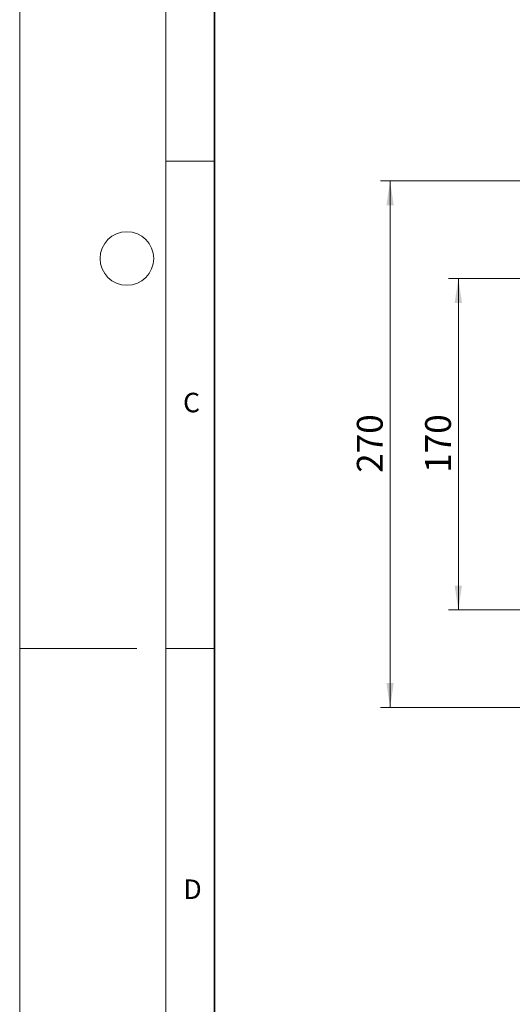
# Model space of a CAD drawing. Units: millimetres. Extents: x 0 to 420, y 0 to 297.
# Drawn here: x 0 to 51, y 112 to 213 of the extents above; entities that cross this region are included whole.
import ezdxf

# ---------------------------------------------------------------- set-up
doc = ezdxf.new("R2010")
doc.units = ezdxf.units.MM
doc.styles.add('SLDTEXTSTYLE0', font='TXT', dxfattribs={"width": 0.605})
doc.dimstyles.new('SLDDIMSTYLE0', dxfattribs={"dimtxt": 2.568319, "dimasz": 2.5, "dimexe": 0, "dimexo": 0.0625, "dimgap": 0.64208, "dimtad": 1, "dimlfac": 5, "dimrnd": 1e-09, "dimzin": 12, "dimdsep": 46, "dimtxsty": 'SLDTEXTSTYLE0', "dimsah": 1, "dimcen": 0.09, "dimadec": 0, "dimazin": 3, "dimtfac": 1, "dimtdec": 3, "dimtofl": 0, "dimtmove": 0, "dimatfit": 3, "dimfxl": 1, "dimfrac": 2, "dimtolj": 1, "dimtzin": 12, "dimarcsym": 0})

# ---------------------------------------------------------------- blocks, each defined once
blk = doc.blocks.new('_D_3')
at = {"color": 7, "linetype": 'Continuous', "lineweight": 0}
for p, q in [((61.7, 186.45), (44, 186.45)), ((45, 152.45), (45, 186.45)), ((61.7, 152.45), (44, 152.45))]:
    blk.add_line(p, q, dxfattribs=at)
at = {"color": 7, "linetype": 'Continuous', "lineweight": 18}
for points in [[(45, 186.45), (44.62, 183.95), (45.37, 183.95)], [(45, 152.45), (45.37, 154.95), (44.62, 154.95)]]:
    blk.add_solid(points, dxfattribs=at)
at = {"color": 7, "linetype": 'Continuous', "lineweight": 18, "insert": (41.59, 166.51), "char_height": 2.646, "attachment_point": 1, "rotation": 90, "style": 'SLDTEXTSTYLE0'}
blk.add_mtext('170', dxfattribs=at)
blk = doc.blocks.new('_D_4')
at = {"color": 7, "linetype": 'Continuous', "lineweight": 0}
for p, q in [((54.7, 196.45), (37, 196.45)), ((38, 196.45), (38, 142.45)), ((54.7, 142.45), (37, 142.45))]:
    blk.add_line(p, q, dxfattribs=at)
at = {"color": 7, "linetype": 'Continuous', "lineweight": 18}
for points in [[(38, 196.45), (37.62, 193.95), (38.37, 193.95)], [(38, 142.45), (38.37, 144.95), (37.62, 144.95)]]:
    blk.add_solid(points, dxfattribs=at)
at = {"color": 7, "linetype": 'Continuous', "lineweight": 18, "insert": (34.59, 166.51), "char_height": 2.646, "attachment_point": 1, "rotation": 90, "style": 'SLDTEXTSTYLE0'}
blk.add_mtext('270', dxfattribs=at)

msp = doc.modelspace()

# ---------------------------------------------------------------- linework, layer by layer
at = {"color": 7, "linetype": 'Continuous', "lineweight": 18}
for p, q in [((0, 0), (0, 297)), ((15, 292), (15, 5)), ((15, 198.5), (20, 198.5)), ((12, 148.5), (0, 148.5)), ((15, 148.5), (20, 148.5))]:
    msp.add_line(p, q, dxfattribs=at)
at = {"color": 7, "linetype": 'Continuous', "lineweight": 35}
msp.add_line((20, 287), (20, 10), dxfattribs=at)
at = {"color": 7, "linetype": 'Continuous', "lineweight": 18}
msp.add_circle((11, 188.5), 2.75, dxfattribs=at)

# ---------------------------------------------------------------- texts
at = {"color": 7, "linetype": 'Continuous', "lineweight": 18, "char_height": 2, "attachment_point": 2, "style": 'SLDTEXTSTYLE0'}
for s, insert in [('C', (17.6275, 174.7262)), ('D', (17.7359, 124.8018))]:
    msp.add_mtext(s, dxfattribs=dict(at, insert=insert))

# ---------------------------------------------------------------- dimensions: what is measured, and where the dimension line sits
at = {"color": 7, "linetype": 'Continuous', "lineweight": 18}
for base, p1, p2, picture, middle in [((37.9993, 142.4461), (54.9993, 196.4461), (54.9993, 142.4461), '_D_4', (37.9993, 169.4461)), ((44.9993, 186.4461), (61.9993, 152.4461), (61.9993, 186.4461), '_D_3', (44.9993, 169.4461))]:
    dim = msp.add_linear_dim(base=base, p1=p1, p2=p2, angle=90, dimstyle='SLDDIMSTYLE0', dxfattribs=at)
    dim.commit()
    dim.dimension.update_dxf_attribs({"geometry": picture, "text_midpoint": middle, "dimtype": 160})

doc.saveas('drawing.dxf')
